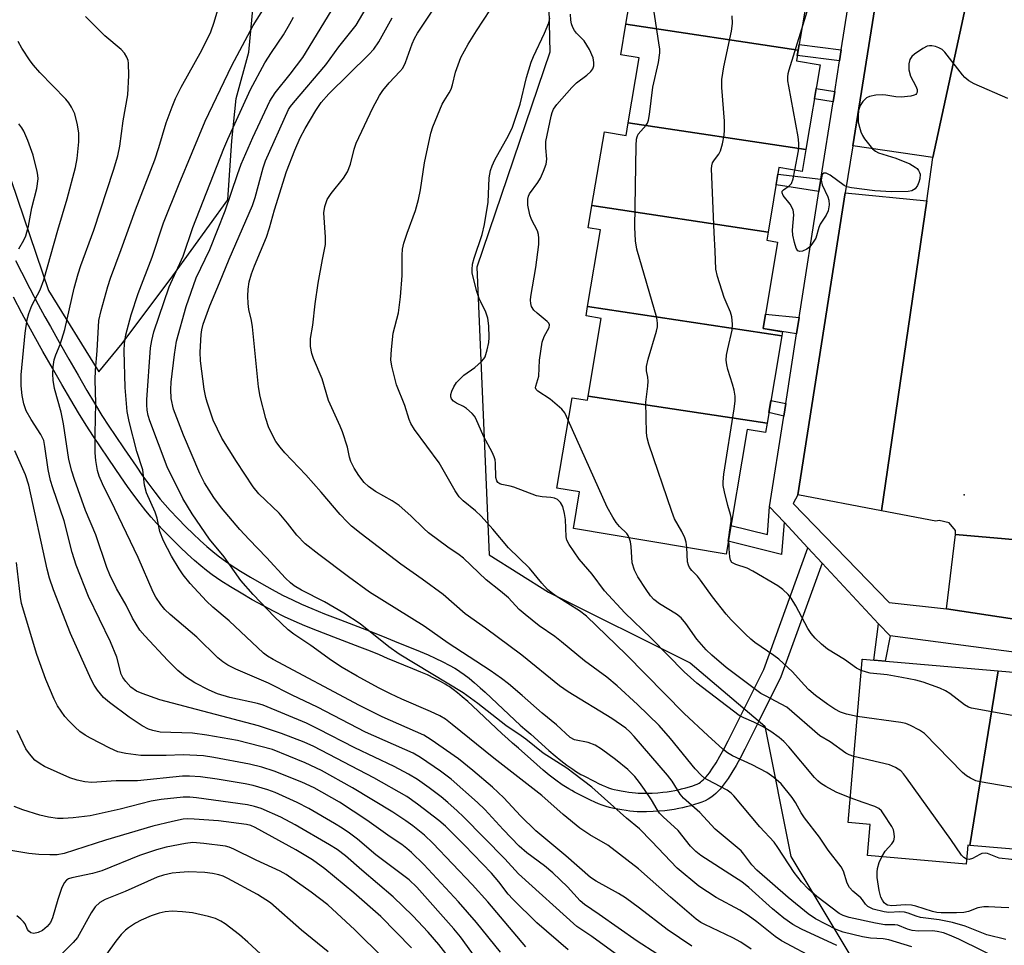
# Model space of a CAD drawing. Units: inches. Extents: x 1243765 to 1249765, y 517455 to 521455.
# Drawn here: x 1244130 to 1244356, y 519326 to 519538 of the extents above; entities that cross this region are included whole.
import ezdxf

# ---------------------------------------------------------------- set-up
doc = ezdxf.new("R2010")
doc.units = ezdxf.units.IN
doc.header["$MEASUREMENT"] = 0
for name, color, linetype in [('BLDG-Footprint', 5, 'Continuous'), ('ELEV-Spot Elevation', 7, 'Continuous'), ('NTRL-Trees', 3, 'Continuous'), ('TRANS-Non Street Sidewalk', 7, 'Continuous'), ('TRANS-Parking Lot', 4, 'Continuous'), ('TRANS-Road', 130, 'Continuous'), ('TRANS-Street Sidewalk', 7, 'Continuous'), ('Undefined', 1, 'Continuous')]:
    doc.layers.add(name, color=color, linetype=linetype)

msp = doc.modelspace()

# ---------------------------------------------------------------- linework, layer by layer
at = {"layer": 'BLDG-Footprint'}
for points, elevation in [([(1244312.57, 519548.52), (1244311.94, 519544.75), (1244310.79, 519544.95), (1244308.37, 519530.58), (1244268.97, 519536.52), (1244271.37, 519550.79), (1244273.21, 519550.48), (1244273.86, 519554.35)], 350.66), ([(1244308.37, 519530.58), (1244307.96, 519528.14), (1244313.39, 519527.23), (1244310.14, 519507.89), (1244269.51, 519514.01), (1244271.99, 519528.82), (1244267.79, 519529.52), (1244268.97, 519536.52)], 350.93), ([(1244310.14, 519507.89), (1244309.29, 519502.87), (1244303.98, 519503.76), (1244301.5, 519488.97), (1244261.21, 519495.04), (1244264.05, 519511.94), (1244269.02, 519511.11), (1244269.51, 519514.01)], 349.01), ([(1244301.5, 519488.97), (1244301.18, 519487.1), (1244303.68, 519486.68), (1244300.35, 519466.88), (1244304.76, 519466.14), (1244304.61, 519465.23), (1244260.21, 519471.91), (1244263.16, 519489.49), (1244260.35, 519489.96), (1244261.21, 519495.04)], 350.35), ([(1244304.61, 519465.23), (1244301.25, 519445.25), (1244260.33, 519451.42), (1244263.32, 519469.2), (1244259.85, 519469.79), (1244260.21, 519471.91)], 349.94), ([(1244301.25, 519445.25), (1244300.88, 519443.07), (1244296.69, 519443.78), (1244291.9, 519415.28), (1244256.98, 519421.15), (1244258.39, 519429.52), (1244253.2, 519430.39), (1244256.67, 519451.06), (1244260.17, 519450.47), (1244260.33, 519451.42)], 349.57), ([(1244354.1, 519388.53), (1244347.68, 519348.61), (1244347.18, 519348.65), (1244346.8, 519344.32), (1244324.25, 519346.28), (1244324.87, 519353.42), (1244319.78, 519353.87), (1244323.02, 519390.92), (1244323.05, 519391.24), (1244323.08, 519391.24)], 348.46), ([(1244375.02, 519380.32), (1244368.35, 519338.8), (1244364.22, 519339.16), (1244364.91, 519347.11), (1244347.68, 519348.61), (1244354.1, 519388.53), (1244373.98, 519386.79), (1244373.43, 519380.46)], 348.94)]:
    msp.add_lwpolyline(points, close=True, dxfattribs=dict(at, elevation=elevation))
at = {"layer": 'ELEV-Spot Elevation'}
msp.add_point((1244346.35, 519428.83, 350.03), dxfattribs=at)
at = {"layer": 'NTRL-Trees'}
for points in [[(1244251.1, 519550.26, 0), (1244251.58, 519530.17, 0), (1244234.88, 519480.97, 0), (1244237.71, 519415.09, 0), (1244251.27, 519406.53, 0), (1244283.7, 519390.39, 0), (1244300.73, 519375.91, 0), (1244306.69, 519346.1, 0), (1244322.02, 519320.55, 0)], [(1244116.87, 519534.47, 0), (1244136.87, 519475.59, 0), (1244148.38, 519457.01, 0), (1244153.74, 519463.5, 0), (1244165.33, 519478.95, 0), (1244177.88, 519496.33, 0), (1244178.85, 519509.85, 0), (1244179.81, 519519.51, 0), (1244182.71, 519530.13, 0), (1244183.68, 519540.75, 0)]]:
    msp.add_polyline3d(points, dxfattribs=at)
at = {"layer": 'TRANS-Non Street Sidewalk'}
for points in [[(1244318.23, 519530.66), (1244317.84, 519528.16), (1244308.16, 519529.35), (1244308.37, 519530.58), (1244308.59, 519531.89)], [(1244316.74, 519521.18), (1244316.37, 519518.8), (1244312.09, 519519.49), (1244312.48, 519521.84)], [(1244313.58, 519501.06), (1244313.14, 519498.25), (1244303.31, 519499.79), (1244303.72, 519502.22)], [(1244308.61, 519469.42), (1244308.03, 519465.71), (1244300.35, 519466.88), (1244300.9, 519470.18)], [(1244305.52, 519449.72), (1244305.07, 519446.86), (1244301.66, 519447.71), (1244302.12, 519450.43)], [(1244305.14, 519422.56), (1244304.59, 519415.22), (1244292.4, 519418.27), (1244293, 519421.81), (1244301.33, 519419.73), (1244301.82, 519426.12)], [(1244329.41, 519396.55), (1244328.24, 519390.79), (1244325.66, 519391.01), (1244326.79, 519399.35)]]:
    msp.add_lwpolyline(points, close=True, dxfattribs=at)
msp.add_polyline3d([(1244129.37, 519482.45, 0), (1244130.7, 519479.8, 0), (1244132.62, 519476.05, 0), (1244134.54, 519472.42, 0), (1244136.06, 519469.61, 0), (1244137.33, 519467.33, 0), (1244139.34, 519463.76, 0), (1244141.51, 519459.91, 0), (1244143.64, 519456.19, 0), (1244145.64, 519452.75, 0), (1244147.42, 519449.78, 0), (1244149.11, 519447.03, 0), (1244150.71, 519444.53, 0), (1244152.14, 519442.4, 0), (1244154.17, 519439.4, 0), (1244156.91, 519435.37, 0), (1244158.42, 519433.21, 0), (1244159.81, 519431.29, 0), (1244161.19, 519429.44, 0), (1244162.42, 519427.88, 0), (1244163.57, 519426.53, 0), (1244164.69, 519425.29, 0), (1244166.45, 519423.44, 0), (1244168.33, 519421.54, 0), (1244169.99, 519419.9, 0), (1244171.6, 519418.38, 0), (1244173.09, 519417.03, 0), (1244174.45, 519415.85, 0), (1244175.67, 519414.87, 0), (1244176.82, 519414.01, 0), (1244178.69, 519412.74, 0), (1244180.78, 519411.4, 0), (1244183.13, 519409.97, 0), (1244185.59, 519408.54, 0), (1244188.09, 519407.15, 0), (1244190.44, 519405.91, 0), (1244192.69, 519404.78, 0), (1244194.79, 519403.8, 0), (1244197.13, 519402.8, 0), (1244200.01, 519401.64, 0), (1244203.71, 519400.21, 0), (1244209.65, 519397.95, 0), (1244212.12, 519396.97, 0), (1244214.2, 519396.12, 0), (1244216.06, 519395.34, 0), (1244221.89, 519392.98, 0), (1244223.75, 519392.19, 0), (1244225.36, 519391.48, 0), (1244227.11, 519390.64, 0), (1244228.57, 519389.89, 0), (1244229.83, 519389.17, 0), (1244230.41, 519388.81, 0), (1244230.96, 519388.44, 0), (1244232.01, 519387.7, 0), (1244233.09, 519386.86, 0), (1244234.3, 519385.85, 0), (1244235.64, 519384.69, 0), (1244236.78, 519383.65, 0), (1244238.15, 519382.39, 0), (1244243.55, 519377.28, 0), (1244244.79, 519376.15, 0), (1244245.87, 519375.19, 0), (1244247.19, 519374.04, 0), (1244251.37, 519370.31, 0), (1244252.81, 519369.08, 0), (1244254.07, 519368.05, 0), (1244255.44, 519366.99, 0), (1244256.81, 519366.02, 0), (1244257.44, 519365.6, 0), (1244258.07, 519365.21, 0), (1244258.69, 519364.85, 0), (1244259.21, 519364.58, 0), (1244261.86, 519363.21, 0), (1244262.71, 519362.8, 0), (1244263.56, 519362.41, 0), (1244264.29, 519362.1, 0), (1244265.01, 519361.82, 0), (1244265.7, 519361.59, 0), (1244266.26, 519361.44, 0), (1244267.09, 519361.25, 0), (1244267.91, 519361.08, 0), (1244268.77, 519360.93, 0), (1244269.64, 519360.79, 0), (1244270.4, 519360.69, 0), (1244271.13, 519360.61, 0), (1244271.81, 519360.56, 0), (1244272.34, 519360.54, 0), (1244273.62, 519360.54, 0), (1244274.96, 519360.59, 0), (1244276.26, 519360.67, 0), (1244277.45, 519360.78, 0), (1244278.42, 519360.9, 0), (1244279.34, 519361.03, 0), (1244280.2, 519361.19, 0), (1244280.9, 519361.36, 0), (1244281.71, 519361.56, 0), (1244282.7, 519361.82, 0), (1244283.5, 519362.03, 0), (1244284.27, 519362.27, 0), (1244284.79, 519362.46, 0), (1244285.27, 519362.66, 0), (1244285.7, 519362.88, 0), (1244286, 519363.06, 0), (1244286.29, 519363.29, 0), (1244286.65, 519363.61, 0), (1244286.95, 519363.91, 0), (1244287.32, 519364.31, 0), (1244287.69, 519364.76, 0), (1244288.06, 519365.23, 0), (1244288.8, 519366.27, 0), (1244289.59, 519367.5, 0), (1244290.48, 519369.01, 0), (1244291.35, 519370.61, 0), (1244292.37, 519372.57, 0), (1244295.59, 519378.95, 0), (1244300.52, 519388.87, 0), (1244310.61, 519416.7, 0), (1244313.87, 519413.21, 0), (1244304.43, 519387.19, 0), (1244299.39, 519377.05, 0), (1244296.16, 519370.63, 0), (1244295.11, 519368.61, 0), (1244294.17, 519366.91, 0), (1244293.21, 519365.27, 0), (1244292.33, 519363.89, 0), (1244291.48, 519362.69, 0), (1244291, 519362.08, 0), (1244290.52, 519361.51, 0), (1244290.02, 519360.96, 0), (1244289.56, 519360.51, 0), (1244288.99, 519360, 0), (1244288.43, 519359.57, 0), (1244287.81, 519359.18, 0), (1244287.07, 519358.8, 0), (1244286.34, 519358.49, 0), (1244285.62, 519358.24, 0), (1244284.69, 519357.95, 0), (1244283.79, 519357.7, 0), (1244282.76, 519357.44, 0), (1244281.91, 519357.23, 0), (1244281.08, 519357.03, 0), (1244280.04, 519356.84, 0), (1244278.98, 519356.68, 0), (1244277.89, 519356.55, 0), (1244276.58, 519356.43, 0), (1244275.17, 519356.34, 0), (1244273.71, 519356.29, 0), (1244272.28, 519356.28, 0), (1244271.57, 519356.31, 0), (1244270.73, 519356.37, 0), (1244269.88, 519356.46, 0), (1244269.02, 519356.58, 0), (1244268.05, 519356.74, 0), (1244267.1, 519356.91, 0), (1244266.2, 519357.09, 0), (1244265.23, 519357.31, 0), (1244264.46, 519357.52, 0), (1244263.57, 519357.82, 0), (1244262.69, 519358.15, 0), (1244261.84, 519358.52, 0), (1244260.89, 519358.95, 0), (1244259.96, 519359.41, 0), (1244257.23, 519360.81, 0), (1244256.62, 519361.14, 0), (1244255.89, 519361.56, 0), (1244255.16, 519362.01, 0), (1244254.41, 519362.5, 0), (1244252.91, 519363.57, 0), (1244251.43, 519364.71, 0), (1244250.08, 519365.81, 0), (1244248.57, 519367.11, 0), (1244244.37, 519370.85, 0), (1244243.06, 519372, 0), (1244241.94, 519372.99, 0), (1244240.66, 519374.17, 0), (1244235.24, 519379.29, 0), (1244233.91, 519380.52, 0), (1244232.82, 519381.51, 0), (1244231.55, 519382.61, 0), (1244230.43, 519383.54, 0), (1244229.46, 519384.29, 0), (1244228.55, 519384.94, 0), (1244228.12, 519385.23, 0), (1244227.65, 519385.52, 0), (1244226.54, 519386.15, 0), (1244225.22, 519386.83, 0), (1244223.58, 519387.61, 0), (1244222.05, 519388.29, 0), (1244220.26, 519389.05, 0), (1244214.44, 519391.41, 0), (1244212.57, 519392.19, 0), (1244210.53, 519393.03, 0), (1244208.11, 519393.98, 0), (1244202.19, 519396.24, 0), (1244198.45, 519397.68, 0), (1244195.49, 519398.87, 0), (1244193.05, 519399.92, 0), (1244190.84, 519400.95, 0), (1244188.49, 519402.13, 0), (1244186.06, 519403.41, 0), (1244183.49, 519404.84, 0), (1244180.96, 519406.31, 0), (1244178.52, 519407.8, 0), (1244176.34, 519409.19, 0), (1244174.36, 519410.54, 0), (1244173.06, 519411.51, 0), (1244171.73, 519412.59, 0), (1244170.27, 519413.84, 0), (1244168.7, 519415.26, 0), (1244167.04, 519416.84, 0), (1244165.32, 519418.53, 0), (1244163.4, 519420.48, 0), (1244161.57, 519422.39, 0), (1244160.36, 519423.73, 0), (1244159.13, 519425.19, 0), (1244157.82, 519426.84, 0), (1244156.38, 519428.77, 0), (1244154.95, 519430.75, 0), (1244153.41, 519432.96, 0), (1244150.66, 519437.01, 0), (1244148.62, 519440.02, 0), (1244147.15, 519442.2, 0), (1244145.51, 519444.77, 0), (1244143.78, 519447.58, 0), (1244141.98, 519450.59, 0), (1244139.95, 519454.06, 0), (1244137.81, 519457.81, 0), (1244135.63, 519461.67, 0), (1244133.62, 519465.25, 0), (1244132.33, 519467.56, 0), (1244130.79, 519470.41, 0), (1244128.85, 519474.09, 0)], dxfattribs=at)
at = {"layer": 'TRANS-Parking Lot'}
for points in [[(1244352.92, 519569.35), (1244339.15, 519506.04), (1244320.89, 519508.73), (1244330.66, 519570.08), (1244348.2, 519567.98)], [(1244337.83, 519496.12), (1244327.44, 519425.17), (1244308.31, 519428.87), (1244319.16, 519497.92)], [(1244397.63, 519415.13), (1244395.01, 519394.71), (1244342.32, 519402.73), (1244344.4, 519419.75)]]:
    msp.add_lwpolyline(points, close=True, dxfattribs=at)
at = {"layer": 'TRANS-Road'}
msp.add_polyline3d([(1244397.63, 519415.13, 0), (1244344.4, 519419.75, 0), (1244344.37, 519420.67, 0), (1244342.91, 519422.46, 0), (1244340.65, 519422.96, 0), (1244339.86, 519422.78, 0), (1244327.44, 519425.17, 0), (1244337.83, 519496.12, 0), (1244339.15, 519506.04, 0), (1244352.92, 519569.35, 0), (1244356.96, 519572.14, 0)], dxfattribs=at)
at = {"layer": 'TRANS-Street Sidewalk'}
for points in [[(1244363.54, 519392.06), (1244329.41, 519396.55), (1244326.79, 519399.35), (1244313.87, 519413.21), (1244310.61, 519416.7), (1244305.14, 519422.56), (1244301.82, 519426.12), (1244305.07, 519446.86), (1244305.52, 519449.72), (1244308.03, 519465.71), (1244308.61, 519469.42), (1244313.14, 519498.25), (1244313.58, 519501.06), (1244316.37, 519518.8), (1244316.74, 519521.18), (1244317.84, 519528.16), (1244318.23, 519530.66), (1244322.77, 519559.59), (1244323.15, 519561.98), (1244325.21, 519575.11), (1244359.1, 519599.46)], [(1244362.07, 519595.62), (1244329.71, 519571.48), (1244330.66, 519570.08), (1244320.89, 519508.73), (1244319.16, 519497.92), (1244308.31, 519428.87), (1244307.21, 519426.84), (1244329.17, 519404.17), (1244342.32, 519402.73), (1244395.01, 519394.71)]]:
    msp.add_lwpolyline(points, dxfattribs=at)
at = {"layer": 'Undefined'}
for points, elevation in [([(1244282.89, 519416.79), (1244282.75, 519418.02), (1244282.47, 519418.97), (1244281.75, 519420.48), (1244280.12, 519423.35), (1244279.47, 519425), (1244274.24, 519440.44), (1244273.83, 519441.85), (1244273.67, 519443), (1244273.53, 519450.02), (1244274.02, 519453.71), (1244274.09, 519454.83), (1244273.99, 519455.78), (1244273.69, 519457.22), (1244273.66, 519458.17), (1244274.03, 519459.85), (1244275.97, 519466.26), (1244276.19, 519467.32), (1244276.22, 519468.09), (1244276.01, 519469.35), (1244271.47, 519485.06), (1244271.15, 519486.98), (1244271.02, 519490.06), (1244271.33, 519508.76), (1244271.41, 519510.22), (1244271.52, 519510.78), (1244271.79, 519511.39), (1244273.61, 519513.44), (1244273.89, 519513.9), (1244274.14, 519514.56), (1244274.39, 519515.91), (1244275.1, 519522.1), (1244276.42, 519527.76), (1244276.71, 519529.97), (1244276.71, 519530.81), (1244276.54, 519532.3), (1244273.98, 519548.94)], 348), ([(1244280.55, 519320.93), (1244271.54, 519326.73), (1244262.89, 519332.81), (1244259.48, 519335.11), (1244258.52, 519335.95), (1244255.63, 519339.1), (1244252.23, 519342.32), (1244250.35, 519343.91), (1244246.29, 519346.93), (1244244.57, 519348.46), (1244240.91, 519352.23), (1244236.71, 519356.82), (1244235.04, 519358.46), (1244229.03, 519363.78), (1244226.58, 519365.58), (1244221.95, 519368.72), (1244220.32, 519369.7), (1244209.39, 519374.5), (1244198.45, 519380.22), (1244192.6, 519383.02), (1244187.23, 519385.73), (1244179.74, 519388.96), (1244177.89, 519389.88), (1244176.74, 519390.65), (1244175.64, 519391.5), (1244170.82, 519396.3), (1244164.71, 519401.47), (1244163.51, 519402.62), (1244162.6, 519403.71), (1244161.47, 519405.4), (1244160.85, 519406.59), (1244157.42, 519414.49), (1244152.05, 519425.66), (1244149.21, 519431.36), (1244148.49, 519433.13), (1244148.1, 519434.44), (1244147.72, 519436.71), (1244147.58, 519438.44), (1244147.55, 519442.79), (1244147.68, 519449.78), (1244147.55, 519455.17), (1244147.61, 519457.36), (1244148, 519461.77), (1244148.44, 519468.72), (1244148.92, 519471.02), (1244150.46, 519476.5), (1244151.07, 519478.42), (1244153.54, 519484.96), (1244156.78, 519494.05), (1244161.21, 519505.49), (1244162.15, 519508.29), (1244163.83, 519513.98), (1244165.17, 519517.62), (1244165.95, 519519.55), (1244167.21, 519522.14), (1244171.99, 519530.61), (1244173.99, 519534.83), (1244174.79, 519536.98), (1244177.35, 519545.84)], 328), ([(1244355.86, 519327.05), (1244351.54, 519328.12), (1244346.54, 519330.13), (1244343.66, 519331), (1244340.65, 519331.56), (1244336.36, 519332.1), (1244335.35, 519332.39), (1244333.51, 519333.1), (1244332.72, 519333.3), (1244331.64, 519333.37), (1244329.14, 519333.26), (1244328.03, 519333.38), (1244325.53, 519334.05), (1244324.74, 519334.36), (1244324.28, 519334.63), (1244323.79, 519335.13), (1244323.1, 519336.18), (1244322.74, 519336.59), (1244320.9, 519338.1), (1244320.11, 519339), (1244319.62, 519339.99), (1244318.72, 519342.73), (1244318.2, 519343.74), (1244315.24, 519347.55), (1244313.22, 519350.46), (1244309.81, 519354.9), (1244309.09, 519356.06), (1244307.79, 519358.44), (1244307.04, 519359.58), (1244304.46, 519362.68), (1244302.8, 519364.16), (1244301.22, 519365.31), (1244297.87, 519367.07), (1244293.34, 519369.14), (1244292.24, 519369.81), (1244291.14, 519370.67), (1244287.69, 519373.73), (1244282.3, 519378.82), (1244269, 519392.32), (1244259.99, 519401.06), (1244258.34, 519402.32), (1244253.04, 519405.61), (1244251.88, 519406.46), (1244251.05, 519407.21), (1244249.74, 519408.62), (1244246.92, 519412.05), (1244242.12, 519416.73), (1244238.55, 519421), (1244235.87, 519423.94), (1244234.6, 519425.16), (1244231.75, 519427.43), (1244230.84, 519428.37), (1244229.9, 519429.73), (1244226.27, 519436.19), (1244220.59, 519443.81), (1244219.77, 519445.17), (1244219.39, 519446.09), (1244218.39, 519449.29), (1244216.5, 519453.98), (1244215.42, 519458.29), (1244215.22, 519459.74), (1244215.36, 519462.07), (1244215.74, 519465.85), (1244216.94, 519470.5), (1244217.42, 519474.12), (1244217.82, 519479.02), (1244217.79, 519483.69), (1244217.87, 519485.06), (1244218.2, 519486.45), (1244218.93, 519488.7), (1244220.84, 519493.88), (1244221.51, 519496.39), (1244222.01, 519498.66), (1244222.9, 519504.8), (1244224.33, 519511.63), (1244224.83, 519513.02), (1244226.97, 519518.23), (1244227.37, 519519.02), (1244228.55, 519520.82), (1244228.99, 519521.64), (1244229.31, 519522.66), (1244229.99, 519525.53), (1244231.24, 519528.89), (1244232.91, 519531.95), (1244234.76, 519534.99), (1244241.17, 519544.9)], 342), ([(1244309.2, 519535.5), (1244311.33, 519542.51), (1244311.49, 519543.64), (1244311.39, 519544.85)], 352), ([(1244284.07, 519325.56), (1244278.42, 519329.39), (1244272.1, 519334.28), (1244268.85, 519336.64), (1244267.28, 519337.61), (1244262.2, 519340.4), (1244260.84, 519341.27), (1244255.23, 519346.19), (1244248.37, 519351.95), (1244244.86, 519355.39), (1244241.07, 519359.49), (1244238.46, 519361.91), (1244233.99, 519365.74), (1244230.64, 519368.42), (1244224.45, 519372.8), (1244222.71, 519373.8), (1244213.22, 519378.04), (1244208.01, 519380.65), (1244188.25, 519391.17), (1244186.99, 519391.89), (1244186.04, 519392.57), (1244178.23, 519399.99), (1244174.48, 519403.16), (1244173.03, 519404.48), (1244169.32, 519408.55), (1244167.67, 519410.51), (1244166.76, 519411.88), (1244165.03, 519414.81), (1244163.18, 519418.32), (1244162.37, 519420.48), (1244161.72, 519423.53), (1244161.32, 519424.9), (1244159.3, 519429.28), (1244158.87, 519431.08), (1244158.5, 519434.55), (1244157.08, 519438.78), (1244155.34, 519445.64), (1244154.91, 519447.88), (1244154.44, 519453.44), (1244154.19, 519461.8), (1244154.25, 519463.49), (1244154.57, 519465.47), (1244155.83, 519470.05), (1244157.42, 519474.9), (1244160.62, 519483.26), (1244163.17, 519491.07), (1244166.76, 519500), (1244172.72, 519514.35), (1244178.84, 519527.1), (1244183.71, 519536.27), (1244188.31, 519543.55)], 330), ([(1244317.25, 519325.68), (1244309.16, 519329.44), (1244307.12, 519330.5), (1244305.07, 519331.98), (1244302.48, 519334.09), (1244297.12, 519338.95), (1244295.48, 519340.26), (1244293.85, 519341.37), (1244286.09, 519346.32), (1244284.94, 519347.19), (1244283.77, 519348.45), (1244280.9, 519352), (1244277.48, 519355.16), (1244276.67, 519356), (1244276.09, 519356.81), (1244274.81, 519359.02), (1244273.23, 519361.39), (1244272.08, 519363.03), (1244271.01, 519364.36), (1244269.38, 519365.98), (1244266.57, 519368.27), (1244263.4, 519370.67), (1244261.94, 519371.53), (1244260.35, 519372.15), (1244257.25, 519372.8), (1244256.25, 519373.28), (1244253.08, 519376.17), (1244249.83, 519378.88), (1244245.27, 519382.9), (1244242.13, 519385.55), (1244240.51, 519386.79), (1244237.89, 519388.63), (1244228.31, 519394.89), (1244222.82, 519398.8), (1244210.32, 519406.58), (1244205.48, 519410.08), (1244198.71, 519415.19), (1244195.61, 519417.63), (1244193.7, 519419.64), (1244191.56, 519422.39), (1244189.67, 519424.64), (1244185.04, 519429.04), (1244183.67, 519430.67), (1244179.87, 519436.46), (1244176.57, 519441.81), (1244174.52, 519445.94), (1244173.16, 519450.04), (1244172.86, 519451.13), (1244172.51, 519453.01), (1244171.63, 519459.48), (1244171.59, 519461.5), (1244171.83, 519465.51), (1244171.96, 519466.62), (1244172.25, 519467.9), (1244173.79, 519472.08), (1244176.02, 519477.38), (1244178.18, 519482.8), (1244183.55, 519495.04), (1244184.14, 519496.9), (1244185.97, 519503.66), (1244186.53, 519505.3), (1244191.81, 519516.99), (1244192.22, 519517.68), (1244192.9, 519518.56), (1244200.32, 519527.26), (1244203.32, 519531.36), (1244207.27, 519536.3), (1244210.52, 519541.86)], 336), ([(1244355.79, 519321.92), (1244345.14, 519327.13), (1244342.99, 519328.09), (1244341.6, 519328.6), (1244340.21, 519328.92), (1244339.08, 519329.07), (1244335.88, 519329.01), (1244334.46, 519329.15), (1244333.36, 519329.47), (1244331.2, 519330.33), (1244330.48, 519330.43), (1244328.2, 519330.45), (1244326.04, 519330.82), (1244320.04, 519332.1), (1244318.69, 519332.53), (1244317.76, 519333.03), (1244312.65, 519336.93), (1244310.77, 519338.63), (1244309.17, 519340.27), (1244307.43, 519342.42), (1244303.71, 519348.14), (1244302.85, 519349.34), (1244299.64, 519352.83), (1244293.68, 519359.99), (1244293.03, 519360.56), (1244292.1, 519361.22), (1244287.61, 519363.58), (1244286.92, 519364.01), (1244286.15, 519364.66), (1244284.83, 519366.1), (1244279.16, 519373.11), (1244276.6, 519376.08), (1244271.63, 519380.89), (1244267, 519385.14), (1244264.63, 519387.09), (1244259.52, 519390.81), (1244254.27, 519395.22), (1244252.72, 519396.39), (1244249.1, 519398.89), (1244245.89, 519401.47), (1244244.59, 519402.63), (1244242.09, 519405.26), (1244240.31, 519406.78), (1244236.98, 519409.39), (1244231.81, 519414.37), (1244230.83, 519415.12), (1244228.23, 519416.85), (1244223.85, 519420.16), (1244222.75, 519421.13), (1244219.74, 519424.05), (1244217.11, 519426.36), (1244215.49, 519427.46), (1244211.68, 519429.61), (1244210.1, 519430.74), (1244209.07, 519431.67), (1244207.85, 519433.23), (1244206.82, 519434.96), (1244206.08, 519436.45), (1244205.77, 519437.48), (1244205.29, 519439.73), (1244204.11, 519443.25), (1244203.58, 519444.59), (1244200.95, 519450.42), (1244199.5, 519455.41), (1244197.51, 519460.03), (1244197.09, 519461.18), (1244196.82, 519462.81), (1244196.81, 519464.59), (1244197.35, 519467.7), (1244197.89, 519472.58), (1244198.59, 519477.28), (1244199.56, 519482.73), (1244200.26, 519486.15), (1244200.27, 519487.84), (1244199.9, 519493.4), (1244200.11, 519494.81), (1244200.64, 519496.41), (1244201.57, 519497.77), (1244204.38, 519501.32), (1244205.3, 519502.74), (1244205.97, 519504.53), (1244206.8, 519507.98), (1244207.25, 519509.35), (1244211.11, 519517.43), (1244212.61, 519520.21), (1244213.39, 519521.38), (1244214.79, 519523.14), (1244217.27, 519525.71), (1244217.92, 519526.52), (1244218.53, 519527.8), (1244220.07, 519532.02), (1244220.62, 519533.26), (1244221.28, 519534.47), (1244226.21, 519541.85)], 340), ([(1244267.33, 519323.26), (1244261.16, 519327.76), (1244257.75, 519330.04), (1244244.4, 519342.12), (1244241.26, 519345.52), (1244231.82, 519355.14), (1244230.37, 519356.54), (1244228.25, 519358.45), (1244226.69, 519359.72), (1244223.93, 519361.82), (1244221.26, 519363.66), (1244219.27, 519364.89), (1244215.98, 519366.68), (1244206.98, 519370.92), (1244198.67, 519375.24), (1244195.88, 519376.57), (1244186.03, 519380.71), (1244184.7, 519381.07), (1244178.4, 519382.46), (1244175.54, 519383.33), (1244173.66, 519384.12), (1244170.33, 519385.81), (1244168.22, 519387.16), (1244166.49, 519388.6), (1244164.21, 519390.92), (1244158.91, 519396.57), (1244157.78, 519397.89), (1244156.13, 519400.63), (1244154.62, 519403.59), (1244152.44, 519407.42), (1244150.89, 519410.55), (1244150.26, 519412.19), (1244147.69, 519419.68), (1244145.32, 519425.24), (1244142.81, 519432.31), (1244142.23, 519434.23), (1244141.57, 519436.96), (1244140.35, 519445.12), (1244139.78, 519447.74), (1244138.29, 519453.21), (1244137.98, 519455.11), (1244137.86, 519456.48), (1244137.93, 519458.14), (1244138.18, 519459.77), (1244138.53, 519460.84), (1244139.53, 519463.24), (1244140.6, 519466.65), (1244142.78, 519476.12), (1244143.68, 519479.39), (1244144.3, 519481.29), (1244147.26, 519489.42), (1244151.79, 519503.16), (1244152.73, 519506.44), (1244153.17, 519508.67), (1244153.97, 519514.42), (1244155.01, 519520.41), (1244155.26, 519524.79), (1244155.17, 519527.66), (1244155.08, 519528.22), (1244154.83, 519528.99), (1244154.28, 519529.91), (1244153.48, 519530.72), (1244149.76, 519533.91), (1244145.39, 519538.29)], 326), ([(1244297.63, 519324.89), (1244295.29, 519326.49), (1244293.46, 519327.44), (1244287.05, 519330.47), (1244286.14, 519330.98), (1244285.07, 519331.72), (1244279.17, 519336.74), (1244271.85, 519343.26), (1244264.86, 519348.64), (1244260.72, 519351.02), (1244258.42, 519352.55), (1244254.62, 519355.7), (1244249.77, 519360.01), (1244238.78, 519368.56), (1244229.26, 519376.31), (1244227.67, 519377.5), (1244226.41, 519378.26), (1244224.28, 519379.29), (1244217.69, 519382.06), (1244215.11, 519383.28), (1244212.35, 519384.7), (1244207.47, 519387.37), (1244204.09, 519389.32), (1244201.66, 519390.89), (1244196.92, 519394.35), (1244193.04, 519396.92), (1244191.7, 519397.98), (1244188.58, 519400.88), (1244183.73, 519406.06), (1244180.91, 519409.2), (1244177.04, 519414.62), (1244173.74, 519418.69), (1244169.72, 519424.48), (1244167.63, 519428.02), (1244164.03, 519435.21), (1244160.04, 519445.77), (1244159.7, 519446.99), (1244159.48, 519448.19), (1244159.36, 519449.46), (1244159.37, 519450.57), (1244160.23, 519462.49), (1244160.5, 519464.17), (1244160.97, 519466.12), (1244164.46, 519476.46), (1244167.7, 519483.48), (1244169.92, 519490), (1244176.99, 519508.07), (1244177.91, 519510.24), (1244183.07, 519521.59), (1244186.4, 519527.69), (1244187.89, 519530.07), (1244190.63, 519534.13), (1244192.12, 519536.61), (1244192.96, 519538.12)], 332), ([(1244312.9, 519322.35), (1244304.58, 519326.74), (1244303.1, 519327.74), (1244298.93, 519331.12), (1244296.96, 519332.54), (1244295, 519333.75), (1244289.61, 519336.72), (1244285.62, 519339.28), (1244280.72, 519343.43), (1244274.84, 519349.6), (1244272.05, 519352.38), (1244269.13, 519354.86), (1244261.14, 519361.9), (1244257.07, 519365.09), (1244255.44, 519366.25), (1244250.06, 519369.72), (1244246.1, 519372.9), (1244245.01, 519373.7), (1244241.47, 519376.02), (1244235.12, 519381.1), (1244231.74, 519383.5), (1244217.08, 519392.38), (1244214.76, 519394.06), (1244208.16, 519399.29), (1244204.44, 519401.76), (1244200, 519404.36), (1244194.75, 519407.02), (1244193.07, 519408.04), (1244192.21, 519408.67), (1244191.07, 519409.78), (1244186.79, 519414.5), (1244182.8, 519418.58), (1244180.69, 519420.89), (1244176.47, 519425.9), (1244174.7, 519428.2), (1244172.57, 519431.62), (1244171.54, 519433.69), (1244167.74, 519442.51), (1244165.5, 519448.48), (1244164.96, 519450.85), (1244164.84, 519452.92), (1244164.95, 519454.63), (1244165.7, 519460.92), (1244166.2, 519464.01), (1244168.39, 519471.94), (1244170.68, 519478.47), (1244173.8, 519485.01), (1244177.28, 519493.85), (1244180.11, 519502.14), (1244180.98, 519504.48), (1244183.6, 519510.61), (1244187.52, 519518.95), (1244188.71, 519520.86), (1244192.19, 519525.1), (1244195.04, 519528.91), (1244201.53, 519539.51)], 334), ([(1244334.35, 519325.42), (1244329.12, 519326.97), (1244327.81, 519327.19), (1244324.89, 519327.4), (1244323.06, 519327.7), (1244318.67, 519328.76), (1244317.08, 519329.33), (1244312.33, 519331.84), (1244310.68, 519332.91), (1244306.08, 519336.66), (1244298.9, 519342.93), (1244297.79, 519344.14), (1244295.95, 519346.6), (1244295.3, 519347.33), (1244289.42, 519352.36), (1244285.9, 519356.14), (1244282.12, 519359.44), (1244281.4, 519360.36), (1244279.53, 519363.31), (1244278.52, 519364.68), (1244270.87, 519373.56), (1244269.89, 519374.61), (1244268.94, 519375.47), (1244265.79, 519377.64), (1244255.78, 519383.78), (1244253.76, 519385.11), (1244245.17, 519392.16), (1244236.82, 519398.33), (1244232.22, 519401.61), (1244227.15, 519406.04), (1244222.38, 519409.54), (1244217.49, 519412.96), (1244208.38, 519419.89), (1244206.21, 519421.68), (1244205.19, 519422.64), (1244203.6, 519424.31), (1244199.24, 519429.45), (1244195.75, 519433.38), (1244190.92, 519438.47), (1244189.85, 519439.72), (1244188.9, 519441.08), (1244187.81, 519443.11), (1244187.21, 519444.42), (1244186.57, 519446.33), (1244185.32, 519451.35), (1244184.93, 519453.53), (1244183.59, 519467.3), (1244183.34, 519468.74), (1244182.75, 519471.25), (1244182.54, 519472.62), (1244182.45, 519474.27), (1244182.53, 519475.9), (1244182.82, 519477.56), (1244183.32, 519479.41), (1244184, 519481.23), (1244186.72, 519487.78), (1244187.42, 519489.95), (1244188.56, 519494.1), (1244191.3, 519502.85), (1244193.2, 519507.75), (1244194.48, 519510.55), (1244195.6, 519512.69), (1244198.02, 519516.81), (1244199.28, 519518.59), (1244201.05, 519520.6), (1244210.2, 519529.64), (1244211.29, 519530.86), (1244212.47, 519532.49), (1244215.49, 519537.99)], 338), ([(1244320.27, 519359.52), (1244317.08, 519360.81), (1244314.74, 519362.09), (1244313.49, 519362.88), (1244312.88, 519363.38), (1244312.13, 519364.16), (1244306.26, 519371.2), (1244305.07, 519372.4), (1244304.04, 519373.32), (1244302.11, 519374.67), (1244300.35, 519375.74), (1244298.25, 519376.82), (1244295.92, 519377.79), (1244294.9, 519378.37), (1244285.22, 519385.7), (1244282.3, 519388.32), (1244274.75, 519396.01), (1244268.74, 519401.85), (1244264.07, 519406.86), (1244261.27, 519410.68), (1244258.26, 519414.11), (1244255.97, 519417.44), (1244255.47, 519418.45), (1244255.31, 519419.26), (1244255.15, 519423.19), (1244254.95, 519424.57), (1244254.55, 519426.18), (1244254.04, 519427.08), (1244253.29, 519427.76), (1244252.61, 519428.08), (1244251.8, 519428.23), (1244249.82, 519428.38), (1244248.54, 519428.63), (1244243.35, 519430.57), (1244242.51, 519430.81), (1244240.58, 519431.18), (1244240.11, 519431.35), (1244239.71, 519431.64), (1244239.42, 519432.05), (1244239.22, 519432.83), (1244239.15, 519436.05), (1244239.05, 519436.86), (1244238.86, 519437.55), (1244238.4, 519438.58), (1244236.51, 519442.08), (1244234.62, 519446.32), (1244234.33, 519446.81), (1244233.78, 519447.46), (1244232.51, 519448.61), (1244231.8, 519449.09), (1244230.24, 519449.79), (1244229.57, 519450.24), (1244229.09, 519450.82), (1244228.94, 519451.28), (1244228.92, 519451.77), (1244229.12, 519452.54), (1244229.61, 519453.56), (1244230.22, 519454.52), (1244230.81, 519455.18), (1244231.9, 519456.19), (1244234.42, 519457.96), (1244235.92, 519459.32), (1244236.46, 519459.97), (1244236.74, 519460.45), (1244237.25, 519462.03), (1244237.6, 519463.69), (1244237.69, 519464.83), (1244237.58, 519467.5), (1244237.39, 519469.27), (1244236.94, 519470.64), (1244235.42, 519473.78), (1244234.88, 519475.41), (1244233.83, 519479.56), (1244233.77, 519480.43), (1244233.88, 519481.61), (1244234.26, 519483.02), (1244236.07, 519488.45), (1244236.6, 519490.68), (1244237.49, 519495.84), (1244237.71, 519501.42), (1244237.99, 519503.08), (1244238.39, 519504.17), (1244239.01, 519505.48), (1244242.1, 519511.04), (1244243.02, 519512.98), (1244244.76, 519518.21), (1244246.25, 519524.38), (1244247.3, 519527.82), (1244247.86, 519529.19), (1244250.38, 519534.49), (1244251.33, 519536.84), (1244251.57, 519537.92)], 344), ([(1244255.8, 519445.9), (1244255.01, 519447.6), (1244254.31, 519448.46), (1244251.64, 519450.7), (1244248.79, 519452.57), (1244248.47, 519452.92), (1244248.32, 519453.3), (1244248.35, 519453.73), (1244249.05, 519456.02), (1244249.18, 519459.64), (1244249.81, 519463.79), (1244250.25, 519465.11), (1244251.38, 519467.11), (1244251.5, 519467.73), (1244251.32, 519468.14), (1244250.98, 519468.52), (1244248.7, 519470.38), (1244247.94, 519471.13), (1244247.39, 519471.96), (1244247.21, 519472.61), (1244247.16, 519473.4), (1244247.23, 519474.26), (1244248.39, 519480.89), (1244249.03, 519486.15), (1244249.08, 519487.57), (1244248.99, 519488.41), (1244248.72, 519489.23), (1244247.37, 519491.83), (1244246.96, 519492.88), (1244246.52, 519495.11), (1244246.5, 519496.49), (1244246.68, 519497.18), (1244246.94, 519497.69), (1244248.82, 519500.3), (1244249.44, 519501.29), (1244250.14, 519502.89), (1244250.71, 519504.53), (1244250.86, 519505.66), (1244250.62, 519508.25), (1244250.69, 519509.7), (1244251.87, 519515.5), (1244252.09, 519516.35), (1244252.39, 519517.1), (1244253.15, 519518.2), (1244256.58, 519522.09), (1244257.67, 519523.1), (1244260.07, 519524.91), (1244260.95, 519525.69), (1244261.39, 519526.32), (1244261.62, 519527), (1244261.65, 519527.8), (1244261.46, 519528.87), (1244260.61, 519530.75), (1244259.39, 519532.76), (1244257.68, 519534.53), (1244257.19, 519535.14), (1244256.82, 519535.8), (1244256.56, 519536.61), (1244256.4, 519537.47), (1244256.3, 519538.85)], 346), ([(1244292.53, 519419.04), (1244292.65, 519420.32), (1244293.05, 519422.83), (1244293.06, 519423.62), (1244292.93, 519424.33), (1244292.28, 519426.42), (1244291.52, 519429.56), (1244291.24, 519430.99), (1244291.19, 519431.85), (1244291.38, 519433.6), (1244293.73, 519448.5), (1244293.95, 519450.25), (1244293.96, 519451.41), (1244293.74, 519452.79), (1244293.38, 519454.17), (1244292.25, 519457.52), (1244292.03, 519458.6), (1244291.93, 519459.69), (1244292, 519460.83), (1244292.25, 519462.27), (1244293.28, 519466.53), (1244293.36, 519467.92), (1244293.17, 519469.56), (1244292.92, 519470.63), (1244291.87, 519472.91), (1244291.45, 519474.01), (1244289.94, 519478.77), (1244289.55, 519480.47), (1244289.4, 519484.6), (1244289.14, 519488.85), (1244288.57, 519503.46), (1244288.6, 519504.14), (1244288.8, 519504.84), (1244289.2, 519505.5), (1244290.26, 519506.79), (1244290.6, 519507.53), (1244291.05, 519509.18), (1244291.44, 519511.16), (1244291.55, 519512.31), (1244291.51, 519514.37), (1244290.93, 519522.09), (1244290.93, 519523.86), (1244291.34, 519526.8), (1244293.09, 519534.92), (1244293.36, 519536.67), (1244293.28, 519538.45)], 350), ([(1244307.65, 519503.14), (1244308.45, 519507.55), (1244308.55, 519508.42), (1244308.55, 519509.29), (1244308.36, 519510.74), (1244306.22, 519522.39), (1244306.05, 519523.56), (1244306.01, 519524.42), (1244306.11, 519525.26), (1244306.32, 519526.12), (1244309.2, 519535.5)], 352), ([(1244255.75, 519324.69), (1244248.61, 519330.88), (1244243.09, 519336.34), (1244242.04, 519337.46), (1244239.89, 519340.28), (1244238.22, 519342.23), (1244232.04, 519348.63), (1244227.73, 519352.98), (1244226.17, 519354.32), (1244221.32, 519358.07), (1244218.84, 519359.83), (1244211.3, 519364.06), (1244197.6, 519371.21), (1244195.4, 519372.25), (1244190.22, 519374.18), (1244184.89, 519375.94), (1244162.36, 519381.91), (1244158.28, 519383.36), (1244156.99, 519383.93), (1244155.71, 519384.82), (1244154.58, 519386.12), (1244153.93, 519387.06), (1244153.54, 519387.83), (1244152.49, 519391.68), (1244151.09, 519395.23), (1244146.03, 519405.56), (1244143.19, 519412.75), (1244142.32, 519415.61), (1244140.45, 519422.9), (1244137.88, 519430.47), (1244137.38, 519432.15), (1244136.81, 519434.67), (1244136.08, 519439.91), (1244135.8, 519441.24), (1244135.55, 519441.92), (1244135.15, 519442.68), (1244132.94, 519446.09), (1244131.79, 519448.08), (1244131.22, 519449.66), (1244130.85, 519451.56), (1244130.64, 519453.79), (1244130.64, 519456.27), (1244131.54, 519465.8), (1244131.99, 519468.95), (1244132.38, 519470.31), (1244133.07, 519472.14), (1244135.01, 519475.78), (1244135.84, 519478.08), (1244138.99, 519489.39), (1244141.15, 519496.59), (1244143.06, 519503.76), (1244143.48, 519505.79), (1244143.85, 519509.65), (1244143.84, 519511.62), (1244143.54, 519513.53), (1244142.91, 519516), (1244142.17, 519517.55), (1244141.57, 519518.52), (1244140.84, 519519.42), (1244134.94, 519525.5), (1244133.44, 519527.16), (1244132.66, 519528.17), (1244130.81, 519531.03), (1244129.95, 519532.55)], 324), ([(1244356.34, 519519.54), (1244348.67, 519522.9), (1244347.39, 519523.6), (1244346.53, 519524.32), (1244345.93, 519524.96), (1244341.95, 519530.15), (1244341.32, 519530.74), (1244340.58, 519531.15), (1244339.78, 519531.44), (1244338.96, 519531.62), (1244338.43, 519531.63), (1244337.92, 519531.49), (1244336.93, 519530.96), (1244335.01, 519529.67), (1244334.37, 519529.13), (1244333.92, 519528.5), (1244333.68, 519527.49), (1244333.69, 519526.11), (1244334.09, 519524.68), (1244335.27, 519522.36), (1244335.57, 519521.62), (1244335.61, 519520.99), (1244335.48, 519520.69), (1244335.26, 519520.48), (1244334.9, 519520.29), (1244334.14, 519520.09), (1244331.9, 519519.85), (1244330.75, 519519.91), (1244328.44, 519520.29), (1244327.57, 519520.36), (1244326.11, 519520.27), (1244324.71, 519520.01), (1244323.97, 519519.66), (1244323.19, 519518.86), (1244322.55, 519517.92), (1244322.17, 519516.82), (1244322.07, 519515.64), (1244322.13, 519514.15), (1244322.37, 519513), (1244322.71, 519511.88), (1244323.06, 519511.07), (1244323.52, 519510.33), (1244325.39, 519508.06), (1244326.03, 519507.5), (1244326.77, 519507.12), (1244330.7, 519505.88), (1244333.9, 519504.57), (1244335.16, 519503.84), (1244335.59, 519503.49), (1244335.92, 519503.08), (1244336.15, 519502.62), (1244336.25, 519502.2), (1244336.2, 519501.18), (1244336, 519500.38), (1244335.71, 519499.63), (1244335.11, 519498.84), (1244334.4, 519498.44), (1244333.57, 519498.28), (1244329.76, 519498.17), (1244325.9, 519498.44), (1244320.6, 519499.06), (1244319.54, 519499.32), (1244318.89, 519499.61), (1244315.7, 519501.99), (1244314.81, 519502.42), (1244314.24, 519502.44), (1244313.96, 519502.2), (1244313.77, 519501.81), (1244313.62, 519500.84), (1244313.89, 519499.79), (1244315.19, 519497.03), (1244315.42, 519496.28), (1244315.49, 519495.18), (1244315.27, 519493.82), (1244314.8, 519492.83), (1244313.39, 519490.77), (1244313.08, 519490.01), (1244312.38, 519487.61), (1244311.53, 519486.17), (1244311, 519485.53), (1244310.35, 519485.05), (1244309.4, 519484.64), (1244308.72, 519484.54), (1244308.31, 519484.7), (1244307.93, 519485.27), (1244307.52, 519486.58), (1244307.18, 519488.26), (1244307.11, 519489.41), (1244307.39, 519492.94), (1244307.21, 519494.07), (1244306.58, 519495.38), (1244304.96, 519497.34), (1244304.68, 519497.96), (1244304.72, 519498.3), (1244305, 519498.64), (1244306.33, 519499.53), (1244306.87, 519500.11), (1244307.25, 519501.16), (1244307.65, 519503.14)], 352), ([(1244130.1, 519485.14), (1244131.25, 519487.09), (1244131.7, 519488.14), (1244132.34, 519490.36), (1244133.11, 519494.49), (1244134.21, 519498.97), (1244134.49, 519501.16), (1244134.46, 519501.99), (1244134.32, 519502.85), (1244133.41, 519506.57), (1244132.19, 519509.91), (1244131.25, 519512.09), (1244130.81, 519512.81), (1244130.09, 519513.74)], 322), ([(1244269.73, 519419.01), (1244269.48, 519419.54), (1244269.16, 519419.98), (1244267.49, 519421.62), (1244266.76, 519422.48), (1244265.97, 519423.72), (1244264.68, 519426.05), (1244255.8, 519445.9)], 346), ([(1244246.08, 519325.39), (1244237.41, 519335.66), (1244233.77, 519339.67), (1244224.79, 519349.14), (1244222.88, 519350.93), (1244220.22, 519353.05), (1244218.6, 519354.25), (1244215.62, 519356.23), (1244206.45, 519361.82), (1244199.35, 519365.78), (1244195.63, 519367.52), (1244188.16, 519370.55), (1244180.14, 519372.61), (1244173.07, 519373.86), (1244169.84, 519374.26), (1244162.46, 519374.56), (1244160.77, 519374.87), (1244159.73, 519375.22), (1244158.32, 519376), (1244155.34, 519377.98), (1244150.82, 519381.31), (1244149.49, 519382.45), (1244148.08, 519384.16), (1244147.31, 519385.3), (1244146.68, 519386.54), (1244141.9, 519397.07), (1244138.06, 519407.11), (1244137.14, 519409.74), (1244136.62, 519411.82), (1244132.4, 519431.08), (1244131.6, 519433.44), (1244129.22, 519438.92)], 322), ([(1244321.1, 519368.98), (1244320.02, 519369.31), (1244319.26, 519369.69), (1244315.68, 519372.3), (1244313.32, 519373.69), (1244305.75, 519380.21), (1244304.52, 519380.96), (1244300.88, 519382.8), (1244299.86, 519383.39), (1244291.87, 519389.34), (1244288.61, 519392.13), (1244287.36, 519393.33), (1244285.22, 519395.82), (1244282.69, 519399.41), (1244281.59, 519400.66), (1244280.51, 519401.52), (1244276.66, 519403.87), (1244275.37, 519404.92), (1244274.62, 519405.76), (1244273.63, 519407.19), (1244271.72, 519410.1), (1244270.92, 519411.62), (1244270.42, 519413.25), (1244270.21, 519417.01), (1244270.02, 519418.07), (1244269.73, 519419.01)], 346), ([(1244322.82, 519388.61), (1244321.69, 519389.18), (1244318.96, 519391.16), (1244315.1, 519393.53), (1244313.74, 519394.63), (1244312.25, 519396.03), (1244311.36, 519397.1), (1244310.59, 519398.26), (1244307.81, 519403.47), (1244306.81, 519405.17), (1244306.11, 519406.04), (1244304.86, 519407.16), (1244303.72, 519407.99), (1244297.98, 519411.39), (1244296.68, 519412.02), (1244294.12, 519412.89), (1244293.24, 519413.39), (1244292.9, 519413.88), (1244292.71, 519414.68), (1244292.58, 519416.46), (1244292.53, 519419.04)], 350), ([(1244321.9, 519378.14), (1244319.41, 519378.68), (1244318.05, 519379.13), (1244316.76, 519379.77), (1244315.13, 519380.87), (1244312.35, 519382.95), (1244310.83, 519384.23), (1244309.73, 519385.34), (1244307.11, 519388.35), (1244303.92, 519391.23), (1244302.81, 519392.1), (1244298.43, 519395.05), (1244297.55, 519395.77), (1244296.3, 519396.97), (1244293.03, 519400.25), (1244291.89, 519401.54), (1244288.79, 519405.51), (1244286.07, 519409.33), (1244285.32, 519410.24), (1244284.07, 519411.52), (1244283.55, 519412.2), (1244283.27, 519412.78), (1244283.09, 519413.53), (1244282.89, 519416.79)], 348), ([(1244240.29, 519324.16), (1244234.79, 519330.96), (1244230.69, 519335.68), (1244222.77, 519344.23), (1244219.96, 519347.01), (1244218.89, 519347.93), (1244217.73, 519348.79), (1244215.06, 519350.57), (1244209.68, 519354.35), (1244203.45, 519358.52), (1244197.68, 519361.77), (1244194.87, 519363.1), (1244188.51, 519365.61), (1244185.69, 519366.49), (1244182.9, 519367.19), (1244174.74, 519368.76), (1244172.37, 519369.1), (1244167.67, 519369.34), (1244163.83, 519369.18), (1244158.04, 519369.19), (1244154.56, 519369.65), (1244152.75, 519370.04), (1244150.91, 519370.87), (1244146.53, 519373.13), (1244145.27, 519373.86), (1244144.08, 519374.71), (1244142.96, 519375.63), (1244141.58, 519377.02), (1244140.65, 519378.09), (1244138.95, 519380.52), (1244138.15, 519382.07), (1244136.25, 519386.58), (1244134.22, 519392.26), (1244130.74, 519403.96), (1244130.5, 519405.42), (1244129.56, 519413.32)], 320), ([(1244368.7, 519376.31), (1244348.01, 519380.02), (1244347.31, 519380.26), (1244346.41, 519380.75), (1244343.05, 519383.38), (1244342.11, 519384.01), (1244340.8, 519384.59), (1244336.97, 519385.96), (1244335.29, 519386.45), (1244332.09, 519387.07), (1244328.74, 519387.62), (1244324.88, 519388.03), (1244324.03, 519388.22), (1244322.82, 519388.61)], 350), ([(1244361.54, 519361.21), (1244350.04, 519363.12), (1244349.02, 519363.42), (1244347.78, 519363.98), (1244346.85, 519364.54), (1244345.97, 519365.31), (1244337.29, 519374.18), (1244336.11, 519375), (1244334.04, 519376.03), (1244332.97, 519376.47), (1244331.84, 519376.76), (1244321.9, 519378.14)], 348), ([(1244234.7, 519322.71), (1244231.11, 519327.71), (1244229.64, 519329.53), (1244221.12, 519339.02), (1244219.36, 519340.76), (1244211.75, 519346.43), (1244207.61, 519350.05), (1244205.75, 519351.44), (1244204.05, 519352.58), (1244202.28, 519353.64), (1244196.42, 519357.05), (1244193.76, 519358.46), (1244188.72, 519360.73), (1244187.06, 519361.31), (1244183.71, 519362.29), (1244181.9, 519362.67), (1244175.47, 519363.77), (1244171.64, 519364.29), (1244169.14, 519364.46), (1244167.56, 519364.49), (1244157.23, 519363.39), (1244152.33, 519363.37), (1244146.8, 519363.01), (1244145.17, 519363.13), (1244143.46, 519363.56), (1244141.79, 519364.1), (1244135.94, 519366.65), (1244134.95, 519367.24), (1244133.8, 519368.1), (1244132.51, 519369.53), (1244131.73, 519370.68), (1244131.07, 519371.98), (1244129.73, 519374.9)], 318), ([(1244346.9, 519345.47), (1244346.3, 519345.84), (1244345.77, 519346.41), (1244343.31, 519349.97), (1244333.18, 519364.05), (1244332.46, 519365), (1244331.86, 519365.64), (1244330.65, 519366.46), (1244329.3, 519367.05), (1244321.1, 519368.98)], 346), ([(1244232.3, 519318.1), (1244226.18, 519325.95), (1244223.74, 519328.74), (1244220.22, 519332.52), (1244215.73, 519336.85), (1244208.55, 519342.94), (1244204.79, 519346.23), (1244202.94, 519347.64), (1244201.19, 519348.72), (1244193.33, 519353.32), (1244190.06, 519355.08), (1244185.57, 519357.02), (1244183.99, 519357.52), (1244182.39, 519357.88), (1244170.72, 519359.53), (1244169.23, 519359.64), (1244167.69, 519359.62), (1244162.66, 519359.09), (1244160.35, 519358.72), (1244153.25, 519356.93), (1244146.4, 519355.38), (1244142.52, 519354.91), (1244140.24, 519354.75), (1244138.91, 519354.76), (1244136.92, 519355.05), (1244134.94, 519355.49), (1244131.04, 519356.72), (1244129.02, 519357.53)], 316), ([(1244327.52, 519346), (1244328.3, 519347.29), (1244329.83, 519349), (1244330.25, 519349.68), (1244330.39, 519350.47), (1244330.34, 519351.31), (1244330.16, 519352.14), (1244329.8, 519352.91), (1244327.93, 519355.86), (1244327.41, 519356.54), (1244326.83, 519357.08), (1244325.93, 519357.54), (1244323.22, 519358.4), (1244320.27, 519359.52)], 344), ([(1244219.95, 519325.19), (1244212.88, 519332.34), (1244206.72, 519337.75), (1244200.1, 519343.22), (1244197.31, 519345.27), (1244193.44, 519347.62), (1244184.14, 519352.69), (1244183.15, 519353.15), (1244182.18, 519353.42), (1244175.79, 519354.2), (1244170.18, 519354.65), (1244168.75, 519354.68), (1244167.71, 519354.6), (1244165.22, 519354.1), (1244160.73, 519353), (1244149.89, 519349.77), (1244140.51, 519346.78), (1244138.86, 519346.47), (1244137.18, 519346.44), (1244134.64, 519346.53), (1244132.36, 519346.79), (1244127.83, 519347.49)], 314), ([(1244213.53, 519322.83), (1244206.94, 519329.27), (1244200.81, 519335), (1244197.01, 519337.89), (1244191.25, 519341.97), (1244189.87, 519342.71), (1244184.39, 519345.2), (1244179.26, 519347.73), (1244178.2, 519348.17), (1244177.4, 519348.4), (1244172.42, 519349.07), (1244169.9, 519349.25), (1244168.23, 519349.08), (1244163.77, 519348.18), (1244161.56, 519347.59), (1244157.74, 519346.31), (1244149.06, 519342.76), (1244146.92, 519342.17), (1244142.2, 519341.2), (1244141.43, 519340.95), (1244140.97, 519340.69), (1244140.44, 519340.08), (1244139.85, 519338.76), (1244138.99, 519336.23), (1244137.83, 519332.07), (1244137.36, 519330.98), (1244136.58, 519330.02), (1244135.5, 519329.14), (1244134.52, 519328.64), (1244133.52, 519328.42), (1244132.81, 519328.63), (1244132.42, 519328.95), (1244132.11, 519329.39), (1244131.52, 519330.66), (1244131.19, 519331.12), (1244130.59, 519331.75), (1244129.68, 519332.48)], 312), ([(1244364.4, 519341.21), (1244362.4, 519342.32), (1244359.24, 519344.46), (1244357.99, 519345.17), (1244357.18, 519345.4), (1244354.38, 519345.7), (1244351.66, 519346.77), (1244351.18, 519346.85), (1244350.42, 519346.73), (1244349.92, 519346.53), (1244348.25, 519345.61), (1244347.53, 519345.42), (1244346.9, 519345.47)], 346), ([(1244356.54, 519334.35), (1244354.83, 519334.36), (1244351.95, 519334.54), (1244350.86, 519334.54), (1244349.5, 519334.31), (1244347.33, 519333.51), (1244346.26, 519333.29), (1244344.6, 519333.18), (1244341.12, 519333.18), (1244340.1, 519333.25), (1244339.08, 519333.45), (1244335.31, 519334.69), (1244334.29, 519334.94), (1244332.94, 519335), (1244329.8, 519334.79), (1244328.78, 519334.93), (1244328.4, 519335.13), (1244328.05, 519335.46), (1244327.64, 519336.08), (1244327.31, 519336.79), (1244326.92, 519338.31), (1244326.48, 519341.28), (1244326.42, 519342.45), (1244326.52, 519343.3), (1244326.94, 519344.71), (1244327.52, 519346)], 344), ([(1244200.83, 519324.25), (1244194.73, 519329.2), (1244187.64, 519335.43), (1244184.66, 519337.4), (1244177.89, 519341.02), (1244176.84, 519341.54), (1244175.83, 519341.9), (1244174.39, 519342.18), (1244172.64, 519342.41), (1244168.94, 519342.56), (1244166.93, 519342.43), (1244165.21, 519342.22), (1244163.21, 519341.81), (1244161.73, 519341.33), (1244154.39, 519338.04), (1244149.84, 519336.25), (1244148.61, 519335.52), (1244147.57, 519334.58), (1244146.66, 519333.17), (1244143.5, 519327.54), (1244142.53, 519326.37), (1244140.04, 519323.84)], 310), ([(1244185.39, 519323.76), (1244182.5, 519326.48), (1244180.55, 519328.13), (1244177.27, 519330.63), (1244176.3, 519331.28), (1244175.12, 519331.88), (1244173.49, 519332.37), (1244169.82, 519333.16), (1244167.52, 519333.42), (1244165.2, 519333.54), (1244163.57, 519333.4), (1244162.24, 519333.09), (1244160.41, 519332.5), (1244158.07, 519331.51), (1244156.82, 519330.84), (1244155.16, 519329.76), (1244154.51, 519329.23), (1244153.54, 519328.21), (1244152.27, 519326.69), (1244150.17, 519323.71)], 308)]:
    msp.add_lwpolyline(points, dxfattribs=dict(at, elevation=elevation))

doc.saveas('drawing.dxf')
